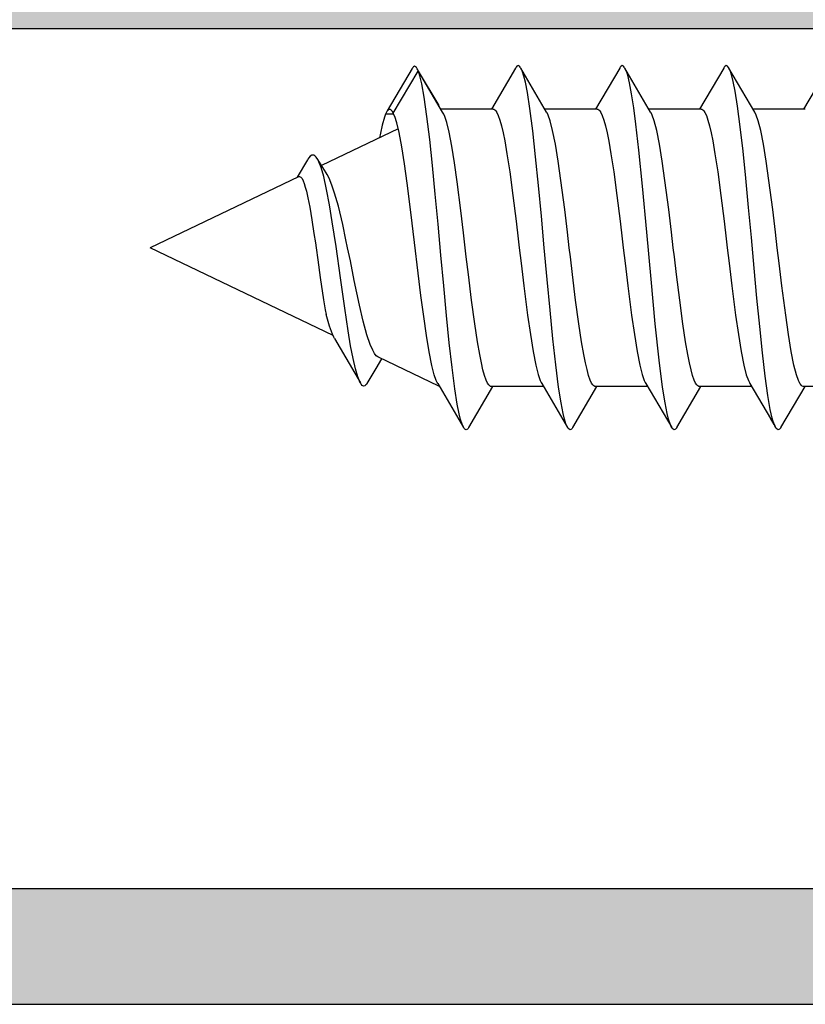
# Model space of a CAD drawing. Extents: x -5255 to -598, y -4609 to 3702.
# Drawn here: x -4968 to -4955, y 646 to 664 of the extents above; entities that cross this region are included whole.
import ezdxf

# ---------------------------------------------------------------- set-up
doc = ezdxf.new("R2010")
doc.units = 0
doc.header["$LTSCALE"] = 5
doc.header["$MEASUREMENT"] = 0
doc.linetypes.add('OGLT0', pattern=[10, 4.5, -2.2, 1.1, -2.2])
doc.layers.get('0').update_dxf_attribs({"linetype": 'CONTINUOUS'})
doc.layers.add('Al_Solid_Hatch', color=50, linetype='CONTINUOUS')
doc.layers.add('RE_HATCH', color=31, linetype='CONTINUOUS')

# ---------------------------------------------------------------- blocks, each defined once
blk = doc.blocks.new('KAW_3001352', base_point=(1091.014, 650.863619))
at = {"layer": 'Al_Solid_Hatch', "linetype": 'ByBlock'}
h = blk.add_hatch(color=256, dxfattribs=at)
h.dxf.hatch_style = 1
edge = h.paths.add_edge_path(flags=16)
edge.add_arc((1093.214001, 704.863619), 0.2, 90.0002147, 135.0001337, ccw=False)
edge.add_line((1093.214, 705.063619), (1094.314, 705.063619))
edge.add_arc((1094.314, 705.263619), 0.2, 269.9999945, 345.5225412)
edge.add_arc((1094.701298, 705.163619), 0.2, 89.9999945, 165.5225412, ccw=False)
edge.add_line((1094.701298, 705.363619), (1106.226702, 705.363619))
edge.add_arc((1106.226702, 705.163619), 0.2, 14.4774588, 90.0000055, ccw=False)
edge.add_arc((1106.614, 705.263619), 0.2, 194.4774588, 270.0000055)
edge.add_line((1106.614, 705.063619), (1107.714, 705.063619))
edge.add_arc((1107.714, 704.863619), 0.2, -0.0000428, 90.0000428, ccw=False)
edge.add_line((1107.914, 704.863619), (1107.914, 674.863619))
edge.add_arc((1107.714, 674.863619), 0.2, -90.0000428, 0.0000428, ccw=False)
edge.add_line((1107.714, 674.663619), (1106.414, 674.663619))
edge.add_arc((1106.414, 674.163619), 0.5, 89.9999572, 180.0000428)
edge.add_line((1105.914, 674.163619), (1105.914, 673.263619))
edge.add_arc((1105.414, 673.263619), 0.5, -90.0000428, 0.0000428, ccw=False)
edge.add_line((1105.414, 672.763619), (1105.114, 672.763619))
edge.add_arc((1105.113999, 671.76362), 0.999999, 89.9999572, 180.0000428)
edge.add_line((1104.114, 671.763619), (1104.114, 667.463619))
edge.add_arc((1103.614, 667.463619), 0.5, -90.0000428, 0.0000428, ccw=False)
edge.add_line((1103.614, 666.963619), (1101.314, 666.963619))
edge.add_arc((1101.314, 667.463619), 0.5, 179.9999572, 270.0000428, ccw=False)
edge.add_line((1100.814, 667.463619), (1100.814, 674.163619))
edge.add_arc((1100.314, 674.163619), 0.5, 359.9999572, 450.0000428)
edge.add_line((1100.314, 674.663619), (1093.214, 674.663619))
edge.add_arc((1093.214, 674.863619), 0.2, 179.9999572, 270.0000428, ccw=False)
edge.add_line((1093.014, 674.863619), (1093.014, 704.863619))
edge.add_arc((1093.214, 704.863618), 0.2, 134.9998663, 179.9997853, ccw=False)
edge = h.paths.add_edge_path()
edge.add_line((1094.714, 733.863619), (1091.514, 733.863619))
edge.add_arc((1091.514001, 733.363618), 0.500001, 90.0001169, 135.0000359)
edge.add_arc((1091.514001, 733.363618), 0.500001, 134.9999641, 179.9998831)
edge.add_line((1091.014, 733.363619), (1091.014, 673.363619))
edge.add_arc((1091.514, 673.363619), 0.5, 179.9999572, 270.0000428)
edge.add_line((1091.514, 672.863619), (1098.714, 672.863619))
edge.add_arc((1098.714, 672.363619), 0.5, -0.0000428, 90.0000428, ccw=False)
edge.add_line((1099.214, 672.363619), (1099.214, 663.363619))
edge.add_arc((1099.714, 663.363619), 0.5, 179.9999572, 270.0000428)
edge.add_line((1099.714, 662.863619), (1099.914, 662.863619))
edge.add_arc((1099.914, 663.363619), 0.5, 269.9999572, 360.0000428)
edge.add_line((1100.414, 663.363619), (1100.414, 665.163619))
edge.add_arc((1100.614, 665.163619), 0.2, 89.9999572, 180.0000428, ccw=False)
edge.add_line((1100.614, 665.363619), (1105.914013, 665.363619))
edge.add_line((1105.914013, 665.363619), (1108.580762, 665.363619))
edge.add_arc((1108.580762, 665.663619), 0.3, 270.0000824, 390.0000362)
edge.add_line((1108.840569, 665.813619), (1108.477605, 666.442292))
edge.add_line((1108.477605, 666.442292), (1107.841656, 667.543788))
edge.add_arc((1107.65688, 667.467251), 0.2, 22.5000727, 202.5000727)
edge.add_line((1107.472104, 667.390714), (1105.990537, 666.777029))
edge.add_arc((1105.914, 666.961805), 0.2, 180.0000287, 292.5000045, ccw=False)
edge.add_line((1105.714, 666.961805), (1105.714, 670.563619))
edge.add_arc((1105.914, 670.563619), 0.2, 89.9999572, 180.0000428, ccw=False)
edge.add_line((1105.914, 670.763619), (1106.454, 670.763619))
edge.add_line((1106.454, 670.763619), (1107.814, 669.978419))
edge.add_arc((1108.014, 669.978422), 0.2, 180.0008594, 359.9991406)
edge.add_line((1108.214, 669.978419), (1108.214, 672.263619))
edge.add_arc((1108.714, 672.263619), 0.5, 89.9999572, 180.0000428, ccw=False)
edge.add_arc((1108.714001, 673.763618), 0.999999, 269.9999572, 360.0000428)
edge.add_line((1109.714, 673.763619), (1109.714, 698.149628))
edge.add_arc((1110.714001, 698.149628), 1.000001, 120.0000377, 179.9999965, ccw=False)
edge.add_line((1110.214, 699.015654), (1110.713999, 699.304328))
edge.add_arc((1109.213997, 701.902407), 3.000003, 300.0000116, 359.9999704)
edge.add_line((1112.214, 701.902405), (1112.214, 702.248819))
edge.add_arc((1112.014, 702.248816), 0.2, 0.0008594, 179.9991406)
edge.add_line((1111.814, 702.248819), (1110.454, 701.463619))
edge.add_line((1110.454, 701.463619), (1109.914, 701.463619))
edge.add_arc((1109.914, 701.663619), 0.2, 179.9999572, 270.0000428, ccw=False)
edge.add_line((1109.714, 701.663619), (1109.714, 705.265427))
edge.add_arc((1109.914, 705.265427), 0.2, 67.4999955, 179.9999713, ccw=False)
edge.add_line((1109.990537, 705.450203), (1111.472091, 704.836523))
edge.add_arc((1111.656867, 704.759986), 0.2, 157.5000596, 337.5000596)
edge.add_line((1111.841643, 704.68345), (1112.477591, 705.784945))
edge.add_line((1112.477591, 705.784945), (1112.840556, 706.413619))
edge.add_arc((1112.580749, 706.563619), 0.3, 329.9999638, 449.9999176)
edge.add_line((1112.580749, 706.863619), (1109.714, 706.863619))
edge.add_arc((1109.713999, 707.563618), 0.699999, 179.9999572, 270.0000428, ccw=False)
edge.add_line((1109.014, 707.563619), (1109.014, 710.063619))
edge.add_arc((1109.314, 710.063619), 0.3, 89.9999572, 180.0000428, ccw=False)
edge.add_line((1109.314, 710.363619), (1109.914, 710.363619))
edge.add_arc((1109.914, 710.863619), 0.5, 269.9999572, 360.0000428)
edge.add_arc((1109.914, 710.863619), 0.5, 359.9999572, 450.0000428)
edge.add_line((1109.914, 711.363619), (1106.714, 711.363619))
edge.add_arc((1106.713999, 710.56362), 0.799999, 89.9999572, 180.0000428)
edge.add_arc((1106.114, 710.563619), 0.2, 179.9999572, 270.0000428)
edge.add_line((1106.114, 710.363619), (1107.314, 710.363619))
edge.add_arc((1107.314, 710.163619), 0.2, -0.0000428, 90.0000428, ccw=False)
edge.add_line((1107.514, 710.163619), (1107.514, 707.363619))
edge.add_arc((1107.014, 707.363619), 0.5, -90.0000428, 0.0000428, ccw=False)
edge.add_line((1107.014, 706.863619), (1093.514, 706.863619))
edge.add_arc((1093.514, 707.363619), 0.5, 179.9999572, 270.0000428, ccw=False)
edge.add_line((1093.014, 707.363619), (1092.814, 722.863619))
edge.add_line((1092.814, 722.863619), (1092.814, 725.363619))
edge.add_arc((1093.314, 725.363619), 0.5, 89.9999572, 180.0000428, ccw=False)
edge.add_line((1093.314, 725.863619), (1094.214, 725.863619))
edge.add_arc((1094.214, 725.663619), 0.2, -0.0000428, 90.0000428, ccw=False)
edge.add_line((1094.414, 725.663619), (1094.414, 724.763619))
edge.add_arc((1094.814, 724.763619), 0.4, 179.9999572, 270.0000428)
edge.add_arc((1094.814, 724.763619), 0.4, 269.9999572, 360.0000428)
edge.add_line((1095.214, 724.763619), (1095.214, 727.863619))
edge.add_arc((1094.714, 727.863619), 0.5, 359.9999572, 450.0000428)
edge.add_line((1094.714, 728.363619), (1094.414, 728.363619))
edge.add_arc((1094.414, 728.163619), 0.2, 89.9999572, 180.0000428)
edge.add_line((1094.214, 728.163619), (1094.214, 727.563619))
edge.add_arc((1093.714, 727.563619), 0.5, -90.0000428, 0.0000428, ccw=False)
edge.add_line((1093.714, 727.063619), (1093.114, 727.063619))
edge.add_arc((1093.114, 727.563619), 0.5, 179.9999572, 270.0000428, ccw=False)
edge.add_line((1092.614, 727.563619), (1092.614, 732.163619))
edge.add_arc((1093.114, 732.163619), 0.5, 89.9999572, 180.0000428, ccw=False)
edge.add_line((1093.114, 732.663619), (1093.714, 732.663619))
edge.add_arc((1093.714, 732.163619), 0.5, -0.0000428, 90.0000428, ccw=False)
edge.add_line((1094.214, 732.163619), (1094.214, 731.563619))
edge.add_arc((1094.414, 731.563619), 0.2, 179.9999572, 270.0000428)
edge.add_line((1094.414, 731.363619), (1094.714, 731.363619))
edge.add_arc((1094.714, 731.863619), 0.5, 269.9999572, 360.0000428)
edge.add_line((1095.214, 731.863619), (1095.214, 733.363619))
edge.add_arc((1094.714, 733.363619), 0.5, 359.9999572, 450.0000428)
at = {"layer": 'RE_HATCH', "linetype": 'ByBlock'}
h = blk.add_hatch(dxfattribs=at)
h.set_pattern_fill('ANSI31', scale=6, angle=135)
edge = h.paths.add_edge_path()
edge.add_arc((1142.132065, 702.059394), 0.300001, 59.9999145, 88.7646375, ccw=False)
edge.add_line((1142.282066, 702.319202), (1143.76398, 701.463619))
edge.add_line((1143.76398, 701.463619), (1144.31398, 701.463619))
edge.add_arc((1144.31398, 701.663619), 0.2, 269.9999572, 360.0000428)
edge.add_line((1144.51398, 701.663619), (1144.51398, 705.063619))
edge.add_arc((1144.31398, 705.063619), 0.2, 359.9999572, 450.0000428)
edge.add_line((1144.31398, 705.263619), (1143.433416, 705.263619))
edge.add_line((1143.433416, 705.263619), (1142.27232, 704.782677))
edge.add_arc((1142.157515, 705.05984), 0.299999, 267.3030636, 292.5001138, ccw=False)
edge.add_arc((1142.213979, 706.258509), 1.499998, 209.9999299, 267.3030416, ccw=False)
edge.add_line((1140.914942, 705.508512), (1140.305776, 706.563619))
edge.add_arc((1139.872763, 706.313618), 0.500001, 30.0000377, 89.9999965)
edge.add_line((1139.872763, 706.813619), (1118.71398, 706.813619))
edge.add_arc((1118.71398, 707.313619), 0.5, 179.9999572, 270.0000428, ccw=False)
edge.add_line((1118.21398, 707.313619), (1118.21398, 710.813619))
edge.add_arc((1117.71398, 710.813619), 0.5, 359.9999572, 450.0000428)
edge.add_line((1117.71398, 711.313619), (1116.11398, 711.313619))
edge.add_arc((1116.11398, 710.813619), 0.5, 90, 270)
edge.add_line((1116.11398, 710.313619), (1116.71398, 710.313619))
edge.add_arc((1116.71398, 710.013619), 0.3, -0.0000428, 90.0000428, ccw=False)
edge.add_line((1117.01398, 710.013619), (1117.01398, 707.313619))
edge.add_arc((1116.51398, 707.313619), 0.5, -90.0000428, 0.0000428, ccw=False)
edge.add_line((1116.51398, 706.813619), (1114.155197, 706.813619))
edge.add_arc((1114.155197, 706.313618), 0.500001, 90.0000035, 149.9999623)
edge.add_line((1113.722184, 706.563619), (1113.113018, 705.508512))
edge.add_arc((1111.813981, 706.258509), 1.499998, 272.6969584, 330.0000701, ccw=False)
edge.add_arc((1111.870445, 705.05984), 0.299999, 247.4998862, 272.6969364, ccw=False)
edge.add_line((1111.75564, 704.782677), (1110.594544, 705.263619))
edge.add_line((1110.594544, 705.263619), (1109.71398, 705.263619))
edge.add_arc((1109.71398, 705.063619), 0.2, 89.9999572, 180.0000428)
edge.add_line((1109.51398, 705.063619), (1109.51398, 701.663619))
edge.add_arc((1109.71398, 701.663619), 0.2, 179.9999572, 270.0000428)
edge.add_line((1109.71398, 701.463619), (1110.26398, 701.463619))
edge.add_line((1110.26398, 701.463619), (1111.745894, 702.319202))
edge.add_arc((1111.895895, 702.059394), 0.300001, 91.2353625, 120.0000855, ccw=False)
edge.add_arc((1111.813981, 705.85851), 3.499998, 271.2351627, 327.260838)
edge.add_arc((1116.860831, 702.613614), 2.500005, 90.0000578, 147.2607826, ccw=False)
edge.add_line((1116.860828, 705.113619), (1137.167132, 705.113619))
edge.add_arc((1137.167129, 702.613614), 2.500005, 32.7392174, 89.9999422, ccw=False)
edge.add_arc((1142.213979, 705.85851), 3.499998, 212.739162, 268.7648373)
edge = h.paths.add_edge_path()
edge.add_line((1133.167132, 667.113616), (1112.860828, 667.113616))
edge.add_arc((1112.86083, 669.613621), 2.500005, 212.7392384, 269.9999632, ccw=False)
edge.add_arc((1107.81398, 666.368725), 3.499998, 32.7391468, 88.7648221)
edge.add_arc((1107.895893, 670.167841), 0.3, 240.0002847, 268.7650077, ccw=False)
edge.add_line((1107.745894, 669.908032), (1106.26398, 670.763616))
edge.add_line((1106.26398, 670.763616), (1105.71398, 670.763616))
edge.add_arc((1105.71398, 670.563616), 0.2, 89.9999572, 180.0000428)
edge.add_line((1105.51398, 670.563616), (1105.51398, 667.163616))
edge.add_arc((1105.71398, 667.163616), 0.2, 179.9999572, 270.0000428)
edge.add_line((1105.71398, 666.963616), (1106.594544, 666.963616))
edge.add_line((1106.594544, 666.963616), (1107.75564, 667.444558))
edge.add_arc((1107.870445, 667.167395), 0.299999, 87.3030636, 112.5001138, ccw=False)
edge.add_arc((1107.813981, 665.968726), 1.499998, 29.9999299, 87.3030416, ccw=False)
edge.add_line((1109.113018, 666.718723), (1109.722184, 665.663616))
edge.add_arc((1110.155197, 665.913617), 0.500001, 210.0000494, 270.0019327)
edge.add_line((1110.155214, 665.413616), (1135.872763, 665.413616))
edge.add_arc((1135.872763, 665.913617), 0.500001, 270.0000035, 329.9999623)
edge.add_line((1136.305776, 665.663616), (1136.914942, 666.718723))
edge.add_arc((1138.213979, 665.968726), 1.499998, 92.6969584, 150.0000701, ccw=False)
edge.add_arc((1138.157515, 667.167395), 0.299999, 67.4998862, 92.6969364, ccw=False)
edge.add_line((1138.27232, 667.444558), (1139.433416, 666.963616))
edge.add_line((1139.433416, 666.963616), (1140.31398, 666.963616))
edge.add_arc((1140.31398, 667.163616), 0.2, 269.9999609, 360.0037632)
edge.add_line((1140.51398, 667.163629), (1140.51398, 670.563616))
edge.add_arc((1140.31398, 670.563616), 0.2, 359.9999609, 450.0037632)
edge.add_line((1140.313967, 670.763616), (1139.76398, 670.763616))
edge.add_line((1139.76398, 670.763616), (1138.282066, 669.908032))
edge.add_arc((1138.132067, 670.167841), 0.3, 271.2349923, 299.9997153, ccw=False)
edge.add_arc((1138.21398, 666.368725), 3.499998, 91.2351779, 147.2608532)
edge.add_arc((1133.16713, 669.613621), 2.500005, 270.0000368, 327.2607616, ccw=False)
at = {"color": 40, "linetype": 'Continuous'}
for points in [[(1091.014, 733.363619), (1091.014, 673.363619, 0.414214), (1091.514, 672.863619), (1098.714, 672.863619, -0.414214), (1099.214, 672.363619), (1099.214, 663.363619, 0.414214)], [(1107.914, 704.863619), (1107.914, 674.863619, -0.414214), (1107.714, 674.663619), (1106.414, 674.663619, 0.414214), (1105.914, 674.163619), (1105.914, 673.263619, -0.414214), (1105.414, 672.763619), (1105.114, 672.763619, 0.414214), (1104.114, 671.763619), (1104.114, 667.463619, -0.414214), (1103.614, 666.963619), (1101.314, 666.963619, -0.414214), (1100.814, 667.463619), (1100.814, 674.163619, 0.414214), (1100.314, 674.663619), (1093.214, 674.663619, -0.414214), (1093.014, 674.863619), (1093.014, 704.863619, -0.198912)]]:
    blk.add_lwpolyline(points, format="xyb", dxfattribs=at)
blk = doc.blocks.new('KAWNEER_8002_236_46__2_1', base_point=(-93, -557))
at = {"color": 7, "linetype": 'OGLT0'}
blk.add_line((-58.9, -516.6), (-58.9, -546.6), dxfattribs=at)
at = {"color": 7, "linetype": 'Continuous'}
for p, q in [((-61.3, -544.795147), (-61.3, -545.7)), ((-55.788366, -545.277771), (-56.5, -545.695147)), ((-62.011634, -546.088255), (-61.3, -545.67088)), ((-61.300001, -545.700012), (-61.299997, -545.70495)), ((-61.299997, -545.70495), (-61.296697, -545.71898)), ((-61.296697, -545.71898), (-61.279283, -545.739653)), ((-61.279283, -545.739653), (-61.261631, -545.751671)), ((-61.261631, -545.751671), (-61.251082, -545.75794)), ((-61.251082, -545.75794), (-61.235189, -545.767384)), ((-61.235189, -545.767384), (-61.196887, -545.785363)), ((-56.5, -545.666025), (-56.5, -546.57088)), ((-61.196887, -545.785363), (-61.098098, -545.820687)), ((-61.098098, -545.820687), (-60.93444, -545.862163)), ((-60.93444, -545.862163), (-60.694712, -545.909535)), ((-60.694712, -545.909535), (-60.402776, -545.957234)), ((-62.042853, -546.111623), (-62.05428, -546.133016)), ((-62.027697, -546.098383), (-62.042853, -546.111623)), ((-62.017433, -546.091644), (-62.027697, -546.098383)), ((-62.011635, -546.088255), (-62.017433, -546.091644)), ((-60.402776, -545.957234), (-60.067167, -546.005266)), ((-60.067167, -546.005266), (-59.561521, -546.071148)), ((-59.561521, -546.071148), (-59.168475, -546.117953)), ((-62.05428, -546.133016), (-62.042825, -546.154392)), ((-62.042825, -546.154392), (-62.027674, -546.16764)), ((-62.027674, -546.16764), (-62.017414, -546.174381)), ((-62.017414, -546.174381), (-62.01162, -546.177771)), ((-62.011634, -546.177771), (-61.985796, -546.190952)), ((-61.251082, -546.623965), (-61.985796, -546.190952)), ((-61.985796, -546.190952), (-61.982137, -546.192609)), ((-61.982137, -546.192609), (-61.965912, -546.199643)), ((-61.965912, -546.199643), (-61.949305, -546.205768)), ((-61.851751, -546.271277), (-61.959111, -546.208475)), ((-61.949305, -546.205768), (-61.936374, -546.210185)), ((-61.936374, -546.210185), (-61.909387, -546.219404)), ((-61.909387, -546.219404), (-61.84791, -546.237059)), ((-61.84791, -546.237059), (-61.697398, -546.271764)), ((-61.697398, -546.271764), (-61.459903, -546.312954)), ((-59.168475, -546.117953), (-58.9, -546.15)), ((-58.9, -546.15), (-58.631818, -546.182012)), ((-58.631818, -546.182012), (-58.239184, -546.228768)), ((-58.239184, -546.228768), (-57.734028, -546.294574)), ((-61.459903, -546.312954), (-61.121353, -546.360122)), ((-61.121353, -546.360122), (-60.719067, -546.407578)), ((-60.719067, -546.407578), (-60.264597, -546.455303)), ((-60.264597, -546.455303), (-59.77094, -546.503145)), ((-57.734028, -546.294574), (-57.398652, -546.342551)), ((-57.398652, -546.342551), (-57.10681, -546.390198)), ((-57.10681, -546.390198), (-56.867014, -546.437513)), ((-56.867014, -546.437513), (-56.703202, -546.478959)), ((-61.3, -546.595135), (-61.3, -547.5)), ((-61.235189, -546.633409), (-61.251082, -546.623965)), ((-59.77094, -546.503145), (-59.252272, -546.55106)), ((-59.252272, -546.55106), (-58.723483, -546.598999)), ((-58.723483, -546.598999), (-58.199765, -546.646926)), ((-56.703202, -546.478959), (-56.604161, -546.514198)), ((-56.604161, -546.514198), (-56.565709, -546.532167)), ((-56.565709, -546.532167), (-56.549717, -546.541595)), ((-56.549705, -546.541595), (-55.788366, -546.988255)), ((-61.196887, -546.651389), (-61.235189, -546.633409)), ((-61.098098, -546.686712), (-61.196887, -546.651389)), ((-60.93444, -546.728188), (-61.098098, -546.686712)), ((-60.694712, -546.77556), (-60.93444, -546.728188)), ((-60.402776, -546.823259), (-60.694712, -546.77556)), ((-58.199765, -546.646926), (-57.696159, -546.694798)), ((-57.696159, -546.694798), (-57.227128, -546.742571)), ((-57.227128, -546.742571), (-56.806104, -546.790128)), ((-56.806104, -546.790128), (-56.445165, -546.837432)), ((-60.067167, -546.871291), (-60.402776, -546.823259)), ((-59.561521, -546.937174), (-60.067167, -546.871291)), ((-59.168475, -546.983979), (-59.561521, -546.937174)), ((-56.445165, -546.837432), (-56.187042, -546.878666)), ((-56.187042, -546.878666), (-56.018583, -546.913103)), ((-56.018583, -546.913103), (-55.922261, -546.936868)), ((-55.922261, -546.936868), (-55.847204, -546.960437)), ((-55.847204, -546.960437), (-55.80509, -546.978487)), ((-58.9, -547.016025), (-59.168475, -546.983979)), ((-58.743904, -547.034658), (-58.9, -547.016025)), ((-58.437602, -547.071217), (-58.743904, -547.034658)), ((-57.992937, -547.126325), (-58.437602, -547.071217)), ((-57.583067, -547.181279), (-57.992937, -547.126325)), ((-55.788366, -547.077771), (-56.5, -547.495147)), ((-55.80509, -546.978487), (-55.788371, -546.988255)), ((-55.782575, -547.07438), (-55.788378, -547.077771)), ((-55.788371, -546.988255), (-55.782568, -546.991645)), ((-55.772305, -547.067642), (-55.782575, -547.07438)), ((-55.782568, -546.991645), (-55.7723, -546.998381)), ((-55.75714, -547.054399), (-55.772305, -547.067642)), ((-55.7723, -546.998381), (-55.757147, -547.011632)), ((-55.757147, -547.011632), (-55.745752, -547.03301)), ((-55.745752, -547.03301), (-55.75714, -547.054399)), ((-57.270798, -547.228651), (-57.583067, -547.181279)), ((-57.050283, -547.267568), (-57.270798, -547.228651)), ((-56.910326, -547.295355), (-57.050283, -547.267568)), ((-56.789468, -547.323051), (-56.910326, -547.295355)), ((-62.011634, -547.888255), (-61.3, -547.47088)), ((-56.688767, -547.35058), (-56.789468, -547.323051)), ((-56.609154, -547.377974), (-56.688767, -547.35058)), ((-56.556712, -547.40208), (-56.609154, -547.377974)), ((-56.52671, -547.422566), (-56.556712, -547.40208)), ((-56.508394, -547.439429), (-56.52671, -547.422566)), ((-56.499996, -547.455942), (-56.508394, -547.439429)), ((-56.50001, -547.466072), (-56.499996, -547.455942)), ((-56.5, -547.466025), (-56.5, -548.37088)), ((-61.29999, -547.499936), (-61.300009, -547.510065)), ((-61.300009, -547.510065), (-61.291619, -547.526581)), ((-61.291619, -547.526581), (-61.273309, -547.543444)), ((-61.273309, -547.543444), (-61.243314, -547.563931)), ((-61.243314, -547.563931), (-61.190878, -547.588039)), ((-61.190878, -547.588039), (-61.111271, -547.615434)), ((-61.111271, -547.615434), (-61.010574, -547.642965)), ((-61.010574, -547.642965), (-60.889718, -547.670661)), ((-60.889718, -547.670661), (-60.74976, -547.698449)), ((-60.74976, -547.698449), (-60.529243, -547.737368)), ((-60.529243, -547.737368), (-60.216969, -547.784742)), ((-60.216969, -547.784742), (-59.807089, -547.839697)), ((-62.042853, -547.911627), (-62.054265, -547.933016)), ((-62.054265, -547.933016), (-62.042844, -547.954391)), ((-62.027689, -547.898387), (-62.042853, -547.911627)), ((-62.042844, -547.954391), (-62.027696, -547.967642)), ((-62.027696, -547.967642), (-62.017433, -547.974381)), ((-62.017422, -547.891646), (-62.027689, -547.898387)), ((-62.017433, -547.974381), (-62.011634, -547.97777)), ((-62.011621, -547.888255), (-62.017422, -547.891646)), ((-62.011634, -547.97777), (-61.994093, -547.988024)), ((-61.250295, -548.424431), (-62.011634, -547.977771)), ((-61.994093, -547.988024), (-61.949558, -548.00684)), ((-59.807089, -547.839697), (-59.362412, -547.894806)), ((-59.362412, -547.894806), (-59.056101, -547.931367)), ((-59.056101, -547.931367), (-58.9, -547.95)), ((-58.9, -547.95), (-58.631829, -547.982011)), ((-58.631829, -547.982011), (-58.239214, -548.028765)), ((-61.949558, -548.00684), (-61.869972, -548.031356)), ((-61.869972, -548.031356), (-61.767361, -548.056088)), ((-61.767361, -548.056088), (-61.587364, -548.091956)), ((-61.587364, -548.091956), (-61.311424, -548.134873)), ((-61.311424, -548.134873), (-60.84412, -548.194509)), ((-58.239214, -548.028765), (-57.734075, -548.094568)), ((-57.734075, -548.094568), (-57.398698, -548.142544)), ((-57.398698, -548.142544), (-57.106841, -548.190192)), ((-60.84412, -548.194509), (-60.216579, -548.260891)), ((-60.216579, -548.260891), (-59.441333, -548.334106)), ((-57.106841, -548.190192), (-56.867027, -548.23751)), ((-56.867027, -548.23751), (-56.703203, -548.278957)), ((-56.703203, -548.278957), (-56.60416, -548.314199)), ((-56.60416, -548.314199), (-56.565708, -548.332167)), ((-61.3, -548.395147), (-61.3, -549.3)), ((-61.234291, -548.433859), (-61.250282, -548.424431)), ((-61.195839, -548.451828), (-61.234291, -548.433859)), ((-61.096797, -548.487066), (-61.195839, -548.451828)), ((-60.932983, -548.528514), (-61.096797, -548.487066)), ((-59.441333, -548.334106), (-58.628274, -548.407469)), ((-58.628274, -548.407469), (-57.834198, -548.480782)), ((-57.834198, -548.480782), (-57.20997, -548.5438)), ((-56.565708, -548.332167), (-56.549716, -548.341595)), ((-56.549705, -548.341595), (-55.788366, -548.788255)), ((-60.693184, -548.575829), (-60.932983, -548.528514)), ((-60.401341, -548.623475), (-60.693184, -548.575829)), ((-60.065966, -548.671452), (-60.401341, -548.623475)), ((-59.560812, -548.737258), (-60.065966, -548.671452)), ((-57.20997, -548.5438), (-56.761722, -548.596005)), ((-56.761722, -548.596005), (-56.477813, -548.633347)), ((-56.477813, -548.633347), (-56.236292, -548.670403)), ((-56.236292, -548.670403), (-56.041421, -548.707214)), ((-59.168181, -548.784014), (-59.560812, -548.737258)), ((-58.9, -548.816025), (-59.168181, -548.784014)), ((-58.743949, -548.834653), (-58.9, -548.816025)), ((-58.437743, -548.871201), (-58.743949, -548.834653)), ((-56.041421, -548.707214), (-55.909933, -548.739475)), ((-55.909933, -548.739475), (-55.831268, -548.766942)), ((-55.831268, -548.766942), (-55.800934, -548.780909)), ((-55.800934, -548.780909), (-55.788366, -548.788255)), ((-55.788366, -548.788255), (-55.782567, -548.791645)), ((-55.782567, -548.791645), (-55.772304, -548.798383)), ((-55.772304, -548.798383), (-55.757156, -548.811635)), ((-55.757156, -548.811635), (-55.745736, -548.83301)), ((-55.745736, -548.83301), (-55.757146, -548.854399)), ((-57.993206, -548.926291), (-58.437743, -548.871201)), ((-57.58343, -548.981228), (-57.993206, -548.926291)), ((-57.271201, -549.028586), (-57.58343, -548.981228)), ((-55.788366, -548.877771), (-56.5, -549.295147)), ((-55.782578, -548.874379), (-55.788379, -548.87777)), ((-55.772311, -548.867639), (-55.782578, -548.874379)), ((-55.757146, -548.854399), (-55.772311, -548.867639)), ((-57.050686, -549.067494), (-57.271201, -549.028586)), ((-56.910706, -549.095274), (-57.050686, -549.067494)), ((-56.789815, -549.122965), (-56.910706, -549.095274)), ((-56.689071, -549.150487), (-56.789815, -549.122965)), ((-56.609403, -549.177877), (-56.689071, -549.150487)), ((-56.556909, -549.201976), (-56.609403, -549.177877)), ((-62.011634, -549.688255), (-61.3, -549.27088)), ((-61.299989, -549.300071), (-61.299968, -549.31021)), ((-61.299968, -549.31021), (-61.291514, -549.326708)), ((-61.291514, -549.326708), (-61.273158, -549.343566)), ((-61.273158, -549.343566), (-61.243105, -549.364042)), ((-56.526852, -549.222451), (-56.556909, -549.201976)), ((-56.508493, -549.239309), (-56.526852, -549.222451)), ((-56.500035, -549.255806), (-56.508493, -549.239309)), ((-56.500011, -549.265946), (-56.500035, -549.255806)), ((-56.5, -549.266025), (-56.5, -550.17088)), ((-61.243105, -549.364042), (-61.190615, -549.388142)), ((-61.190615, -549.388142), (-61.11095, -549.415532)), ((-61.11095, -549.415532), (-61.010207, -549.443054)), ((-61.010207, -549.443054), (-60.889317, -549.470746)), ((-60.889317, -549.470746), (-60.749338, -549.498527)), ((-60.749338, -549.498527), (-60.528821, -549.537436)), ((-62.017425, -549.691646), (-62.027694, -549.698384)), ((-62.011622, -549.688255), (-62.017425, -549.691646)), ((-60.528821, -549.537436), (-60.21659, -549.584794)), ((-60.21659, -549.584794), (-59.806809, -549.639733)), ((-59.806809, -549.639733), (-59.362265, -549.694824)), ((-59.362265, -549.694824), (-59.056054, -549.731372)), ((-62.04286, -549.711626), (-62.054249, -549.733015)), ((-62.054249, -549.733015), (-62.042852, -549.754393)), ((-62.027694, -549.698384), (-62.04286, -549.711626)), ((-62.042852, -549.754393), (-62.0277, -549.767645)), ((-62.0277, -549.767645), (-62.017432, -549.774381)), ((-62.017432, -549.774381), (-62.01163, -549.777771)), ((-61.250295, -550.224431), (-62.011634, -549.777771)), ((-62.01163, -549.777771), (-61.994088, -549.78802)), ((-61.994088, -549.78802), (-61.94956, -549.806844)), ((-61.94956, -549.806844), (-61.869971, -549.831357)), ((-61.869971, -549.831357), (-61.767362, -549.856086)), ((-61.767362, -549.856086), (-61.587367, -549.89196)), ((-59.056054, -549.731372), (-58.9, -549.75)), ((-58.9, -549.75), (-58.63182, -549.782012)), ((-58.63182, -549.782012), (-58.23919, -549.828768)), ((-58.23919, -549.828768), (-57.734037, -549.894573)), ((-61.587367, -549.89196), (-61.311426, -549.934866)), ((-61.311426, -549.934866), (-60.925938, -549.984096)), ((-60.925938, -549.984096), (-60.477376, -550.033594)), ((-60.477376, -550.033594), (-59.979706, -550.083318)), ((-57.734037, -549.894573), (-57.398662, -549.94255)), ((-57.398662, -549.94255), (-57.106819, -549.990196)), ((-57.106819, -549.990196), (-56.867019, -550.037511)), ((-61.3, -550.195147), (-61.3, -551.1)), ((-59.979706, -550.083318), (-59.448396, -550.13314)), ((-59.448396, -550.13314), (-58.899999, -550.183013)), ((-58.899999, -550.183013), (-58.351601, -550.232885)), ((-56.867019, -550.037511), (-56.703204, -550.078959)), ((-56.703204, -550.078959), (-56.604161, -550.114198)), ((-56.604161, -550.114198), (-56.565709, -550.132167)), ((-56.565709, -550.132167), (-56.549718, -550.141595)), ((-56.549705, -550.141595), (-55.788366, -550.588255)), ((-61.234292, -550.233858), (-61.250284, -550.224431)), ((-61.195839, -550.251827), (-61.234292, -550.233858)), ((-61.096795, -550.287069), (-61.195839, -550.251827)), ((-60.932971, -550.328516), (-61.096795, -550.287069)), ((-60.693155, -550.375834), (-60.932971, -550.328516)), ((-60.401299, -550.423481), (-60.693155, -550.375834)), ((-58.351601, -550.232885), (-57.820289, -550.282708)), ((-57.820289, -550.282708), (-57.322619, -550.332431)), ((-57.322619, -550.332431), (-56.87406, -550.38193)), ((-60.065923, -550.471458), (-60.401299, -550.423481)), ((-59.560785, -550.537261), (-60.065923, -550.471458)), ((-59.16817, -550.584015), (-59.560785, -550.537261)), ((-56.87406, -550.38193), (-56.488576, -550.431157)), ((-56.488576, -550.431157), (-56.212636, -550.474074)), ((-56.212636, -550.474074), (-56.032638, -550.509933)), ((-56.032638, -550.509933), (-55.930027, -550.534675)), ((-55.930027, -550.534675), (-55.850442, -550.55918)), ((-58.9, -550.616025), (-59.16817, -550.584015)), ((-58.743919, -550.634656), (-58.9, -550.616025)), ((-58.437654, -550.671211), (-58.743919, -550.634656)), ((-57.993042, -550.726312), (-58.437654, -550.671211)), ((-55.788366, -550.677771), (-56.5, -551.095147)), ((-55.850442, -550.55918), (-55.805908, -550.578001)), ((-55.805908, -550.578001), (-55.788372, -550.588255)), ((-55.782575, -550.67438), (-55.788373, -550.67777)), ((-55.788372, -550.588255), (-55.782574, -550.591646)), ((-55.77231, -550.667639), (-55.782575, -550.67438)), ((-55.782574, -550.591646), (-55.77231, -550.598386)), ((-55.77231, -550.598386), (-55.757156, -550.611632)), ((-55.757156, -550.654394), (-55.77231, -550.667639)), ((-55.757156, -550.611632), (-55.745724, -550.633013)), ((-55.745724, -550.633013), (-55.757156, -550.654394)), ((-57.583211, -550.781259), (-57.993042, -550.726312)), ((-57.270955, -550.828626), (-57.583211, -550.781259)), ((-57.050433, -550.86754), (-57.270955, -550.828626)), ((-56.910465, -550.895326), (-57.050433, -550.86754)), ((-56.789595, -550.923019), (-56.910465, -550.895326)), ((-56.68888, -550.950545), (-56.789595, -550.923019)), ((-56.609248, -550.977938), (-56.68888, -550.950545)), ((-56.556787, -551.002041), (-56.609248, -550.977938)), ((-56.526764, -551.022522), (-56.556787, -551.002041)), ((-56.508431, -551.039383), (-56.526764, -551.022522)), ((-56.500011, -551.055892), (-56.508431, -551.039383)), ((-56.500012, -551.066026), (-56.500011, -551.055892)), ((-62.011634, -551.488255), (-61.3, -551.07088)), ((-61.29999, -551.09996), (-61.300002, -551.110091)), ((-61.300002, -551.110091), (-61.291601, -551.126603)), ((-61.291601, -551.126603), (-61.273282, -551.143466)), ((-61.273282, -551.143466), (-61.243277, -551.163951)), ((-61.243277, -551.163951), (-61.190832, -551.188057)), ((-61.190832, -551.188057), (-61.111216, -551.215451)), ((-61.111216, -551.215451), (-61.010514, -551.242979)), ((-56.5, -551.066025), (-56.5, -551.97098)), ((-61.010514, -551.242979), (-60.889656, -551.270674)), ((-60.889656, -551.270674), (-60.749699, -551.298461)), ((-60.749699, -551.298461), (-60.529185, -551.337377)), ((-60.529185, -551.337377), (-60.216918, -551.384749)), ((-60.216918, -551.384749), (-59.807052, -551.439702)), ((-62.042853, -551.511632), (-62.054248, -551.533011)), ((-62.054248, -551.533011), (-62.04286, -551.554399)), ((-62.04286, -551.554399), (-62.027695, -551.567642)), ((-62.0277, -551.498381), (-62.042853, -551.511632)), ((-62.017431, -551.491645), (-62.0277, -551.498381)), ((-62.027695, -551.567642), (-62.017425, -551.57438)), ((-62.011629, -551.488255), (-62.017431, -551.491645)), ((-59.807052, -551.439702), (-59.362392, -551.494809)), ((-59.362392, -551.494809), (-59.056094, -551.531368)), ((-59.056094, -551.531368), (-58.9, -551.55)), ((-58.9, -551.55), (-58.638336, -551.581234)), ((-62.017425, -551.57438), (-62.011622, -551.577771)), ((-61.250295, -552.024431), (-62.011634, -551.577771)), ((-62.011622, -551.577771), (-61.994682, -551.587669)), ((-61.994682, -551.587669), (-61.951913, -551.605939)), ((-61.951913, -551.605939), (-61.875619, -551.629758)), ((-61.875619, -551.629758), (-61.777586, -551.653794)), ((-61.777586, -551.653794), (-61.605989, -551.688623)), ((-61.605989, -551.688623), (-61.343014, -551.73032)), ((-61.343014, -551.73032), (-60.975374, -551.778153)), ((-58.638336, -551.581234), (-58.254772, -551.62692)), ((-58.254772, -551.62692), (-57.760385, -551.691045)), ((-57.760385, -551.691045), (-57.429967, -551.737874)), ((-57.429967, -551.737874), (-57.140083, -551.784427)), ((-60.975374, -551.778153), (-60.546807, -551.826244)), ((-60.546807, -551.826244), (-60.069897, -551.874554)), ((-60.069897, -551.874554), (-59.558616, -551.922963)), ((-57.140083, -551.784427), (-56.89874, -551.830688)), ((-56.89874, -551.830688), (-56.731366, -551.871163)), ((-56.731366, -551.871163), (-56.627356, -551.905328)), ((-56.627356, -551.905328), (-56.585713, -551.922686)), ((-61.3, -552), (-61.291759, -552)), ((-61.296843, -552.006576), (-60.794443, -553.053245)), ((-61.25027, -552.024431), (-61.234497, -552.033725)), ((-61.234497, -552.033725), (-61.196657, -552.051464)), ((-61.196657, -552.051464), (-61.099379, -552.086268)), ((-59.558616, -551.922963), (-59.027984, -551.971426)), ((-59.027984, -551.971426), (-58.493589, -552.019898)), ((-58.493589, -552.019898), (-57.971138, -552.06834)), ((-57.971138, -552.06834), (-57.475975, -552.1167)), ((-56.585713, -551.922686), (-56.567829, -551.931729)), ((-56.567829, -551.931729), (-56.551287, -551.940732)), ((-56.551287, -551.940742), (-55.839337, -552.358901)), ((-55.839025, -552.364741), (-56.435484, -552.009001)), ((-61.099379, -552.086268), (-60.93869, -552.127196)), ((-60.93869, -552.127196), (-60.703568, -552.173938)), ((-60.703568, -552.173938), (-60.417415, -552.221)), ((-60.417415, -552.221), (-60.08836, -552.268383)), ((-57.475975, -552.1167), (-57.022647, -552.164929)), ((-57.022647, -552.164929), (-56.624402, -552.212849)), ((-56.624402, -552.212849), (-56.292934, -552.260456)), ((-60.08836, -552.268383), (-59.725619, -552.315905)), ((-59.725619, -552.315905), (-59.339471, -552.363515)), ((-59.339471, -552.363515), (-58.809736, -552.42686)), ((-56.567829, -552.797754), (-55.839025, -552.364741)), ((-56.292934, -552.260456), (-56.063229, -552.302052)), ((-56.063229, -552.302052), (-55.920591, -552.33734)), ((-55.920591, -552.33734), (-55.863574, -552.355284)), ((-55.863574, -552.355284), (-55.839025, -552.364741)), ((-55.839025, -552.364741), (-55.834502, -552.366484)), ((-55.834502, -552.366484), (-55.818543, -552.372893)), ((-55.818543, -552.372893), (-55.802906, -552.380227)), ((-55.802906, -552.380227), (-55.792242, -552.386467)), ((-55.792242, -552.386467), (-55.786938, -552.38957)), ((-55.786938, -552.38957), (-55.777544, -552.395739)), ((-55.777544, -552.395739), (-55.763662, -552.407851)), ((-55.763662, -552.407851), (-55.753169, -552.427427)), ((-58.809736, -552.42686), (-58.285852, -552.489126)), ((-58.285852, -552.489126), (-57.783127, -552.553994)), ((-57.783127, -552.553994), (-57.446419, -552.601415)), ((-55.792426, -552.468484), (-56.529657, -552.898285)), ((-55.787087, -552.465369), (-55.79244, -552.468484)), ((-55.777618, -552.459184), (-55.787087, -552.465369)), ((-55.763656, -552.447043), (-55.777618, -552.459184)), ((-55.753169, -552.427427), (-55.763656, -552.447043)), ((-56.841531, -552.711524), (-57.477413, -554.036278)), ((-57.446419, -552.601415), (-57.150841, -552.648555)), ((-57.150841, -552.648555), (-56.904749, -552.695391)), ((-56.904749, -552.695391), (-56.734157, -552.736375)), ((-56.734157, -552.736375), (-56.628286, -552.770994)), ((-56.58404, -552.927573), (-56.639695, -552.948751)), ((-56.628286, -552.770994), (-56.585969, -552.788581)), ((-56.585969, -552.788581), (-56.567829, -552.797754)), ((-56.58404, -552.790601), (-56.58404, -552.927573)), ((-56.575576, -552.923783), (-56.58404, -552.927573)), ((-56.564712, -552.918533), (-56.575576, -552.923783)), ((-56.567829, -552.797754), (-56.558731, -552.802355)), ((-56.554206, -552.91263), (-56.564712, -552.918533)), ((-56.558731, -552.802355), (-56.542631, -552.811479)), ((-56.551812, -552.91123), (-56.554206, -552.91263)), ((-56.542116, -552.905559), (-56.551812, -552.91123)), ((-56.542631, -552.811479), (-56.519119, -552.829039)), ((-56.525937, -552.894742), (-56.542116, -552.905559)), ((-56.509919, -552.876059), (-56.525937, -552.894742)), ((-56.519119, -552.829039), (-56.506912, -552.847499)), ((-56.506911, -552.86336), (-56.509919, -552.876059)), ((-56.506912, -552.847499), (-56.506911, -552.858911)), ((-56.506911, -552.858911), (-56.506911, -552.86336)), ((-61.247089, -553.2481), (-60.988756, -553.091403)), ((-60.988756, -553.091403), (-60.82443, -552.990771)), ((-60.794452, -553.053211), (-60.788861, -553.064858)), ((-60.788861, -553.064858), (-60.76999, -553.08851)), ((-60.76999, -553.08851), (-60.729637, -553.119475)), ((-56.914475, -553.01647), (-56.994792, -553.032225)), ((-56.776237, -552.986949), (-56.914475, -553.01647)), ((-56.639695, -552.948751), (-56.776237, -552.986949)), ((-61.281481, -553.274795), (-61.290717, -553.289391)), ((-61.266541, -553.260708), (-61.281481, -553.274795)), ((-61.254123, -553.252347), (-61.266541, -553.260708)), ((-61.247089, -553.2481), (-61.254123, -553.252347)), ((-60.729637, -553.119475), (-60.674211, -553.15069)), ((-60.674211, -553.15069), (-60.57201, -553.19633)), ((-60.57201, -553.19633), (-60.407769, -553.251415)), ((-60.407769, -553.251415), (-60.172163, -553.315275)), ((-61.290717, -553.289391), (-61.294479, -553.310724)), ((-61.294479, -553.310724), (-61.28176, -553.332096)), ((-61.28176, -553.332096), (-61.261708, -553.349279)), ((-61.261708, -553.349279), (-61.248169, -553.35804)), ((-61.248169, -553.35804), (-61.240541, -553.362468)), ((-60.472381, -553.809447), (-61.240541, -553.362468)), ((-61.240541, -553.362468), (-61.211266, -553.379463)), ((-61.211266, -553.379463), (-61.134488, -553.409914)), ((-61.134488, -553.409914), (-60.996038, -553.449738)), ((-60.172163, -553.315275), (-59.892477, -553.380555)), ((-59.892477, -553.380555), (-59.463669, -553.471826)), ((-60.996038, -553.449738), (-60.815004, -553.490602)), ((-60.815004, -553.490602), (-60.594881, -553.532501)), ((-60.594881, -553.532501), (-60.339826, -553.575276)), ((-60.339826, -553.575276), (-59.947048, -553.635495)), ((-59.463669, -553.471826), (-59.128601, -553.538231)), ((-59.128601, -553.538231), (-58.9, -553.585492)), ((-58.9, -553.585492), (-58.761307, -553.614165)), ((-58.761307, -553.614165), (-58.497243, -553.670093)), ((-59.947048, -553.635495), (-59.418108, -553.709735)), ((-59.418108, -553.709735), (-58.878084, -553.785184)), ((-58.878084, -553.785184), (-58.450762, -553.849903)), ((-58.497243, -553.670093), (-58.179838, -553.745796)), ((-58.179838, -553.745796), (-57.954568, -553.809918)), ((-60.47237, -553.809447), (-60.449278, -553.822933)), ((-60.449278, -553.822933), (-60.394361, -553.848945)), ((-60.418277, -553.836923), (-58.9, -557)), ((-60.394361, -553.848945), (-60.255054, -553.900791)), ((-60.255054, -553.900791), (-60.137481, -553.933542)), ((-60.137481, -553.933542), (-60.052321, -553.955755)), ((-59.972774, -553.97163), (-60.052321, -553.955755)), ((-58.450762, -553.849903), (-58.155465, -553.898756)), ((-58.155465, -553.898756), (-57.891085, -553.948397)), ((-57.954568, -553.809918), (-57.813946, -553.856377)), ((-57.891085, -553.948397), (-57.667053, -553.998858)), ((-57.813946, -553.856377), (-57.697067, -553.903239)), ((-57.697067, -553.903239), (-57.62914, -553.938521)), ((-57.62914, -553.938521), (-57.600525, -553.957086)), ((-57.600516, -553.957087), (-57.511366, -554.014613)), ((-59.799314, -554.002058), (-59.972774, -553.97163)), ((-59.415168, -554.060856), (-59.799314, -554.002058)), ((-59.110466, -554.102327), (-59.415168, -554.060856)), ((-58.9, -554.131982), (-59.110466, -554.102327)), ((-57.667053, -553.998858), (-57.509947, -554.04396)), ((-57.511366, -554.014613), (-57.356226, -554.113363)), ((-57.509947, -554.04396), (-57.411952, -554.082813)), ((-57.411952, -554.082813), (-57.372827, -554.102877)), ((-57.372827, -554.102877), (-57.356226, -554.113363)), ((-57.356226, -554.113363), (-57.346756, -554.119345)), ((-57.346756, -554.119345), (-57.330043, -554.131164)), ((-58.815632, -554.143869), (-58.9, -554.131982)), ((-58.650906, -554.167361), (-58.815632, -554.143869)), ((-58.413034, -554.203385), (-58.650906, -554.167361)), ((-58.196194, -554.239739), (-58.413034, -554.203385)), ((-58.03272, -554.271519), (-58.196194, -554.239739)), ((-57.918908, -554.297984), (-58.03272, -554.271519)), ((-57.848, -554.316915), (-57.918908, -554.297984)), ((-57.375019, -554.277645), (-57.678716, -554.455659)), ((-57.363866, -554.271119), (-57.375021, -554.277645)), ((-57.343985, -554.258261), (-57.363866, -554.271119)), ((-57.314382, -554.233221), (-57.343985, -554.258261)), ((-57.330043, -554.131164), (-57.310165, -554.151159)), ((-57.294837, -554.202984), (-57.314382, -554.233221)), ((-57.310165, -554.151159), (-57.298274, -554.172093)), ((-57.298274, -554.172093), (-57.294837, -554.202984)), ((-57.669603, -554.436673), (-58.9, -557)), ((-57.787977, -554.335927), (-57.848, -554.316915)), ((-57.73942, -554.354912), (-57.787977, -554.335927)), ((-57.702687, -554.374068), (-57.73942, -554.354912)), ((-57.677675, -554.393261), (-57.702687, -554.374068)), ((-57.664154, -554.415178), (-57.677675, -554.393261)), ((-57.669567, -554.43658), (-57.66666, -554.430478)), ((-57.66666, -554.430478), (-57.664154, -554.415178))]:
    blk.add_line(p, q, dxfattribs=at)

msp = doc.modelspace()

# ---------------------------------------------------------------- block references
at = {"color": 7, "xscale": -1, "yscale": -1, "rotation": 270}
msp.add_blockref('KAW_3001352', (-4917, 646.45882), dxfattribs=at)
at = {"color": 7, "extrusion": (0, 0, -1), "rotation": 90}
msp.add_blockref('KAWNEER_8002_236_46__2_1', (4966, 625.4588), dxfattribs=at)

doc.saveas('drawing.dxf')
